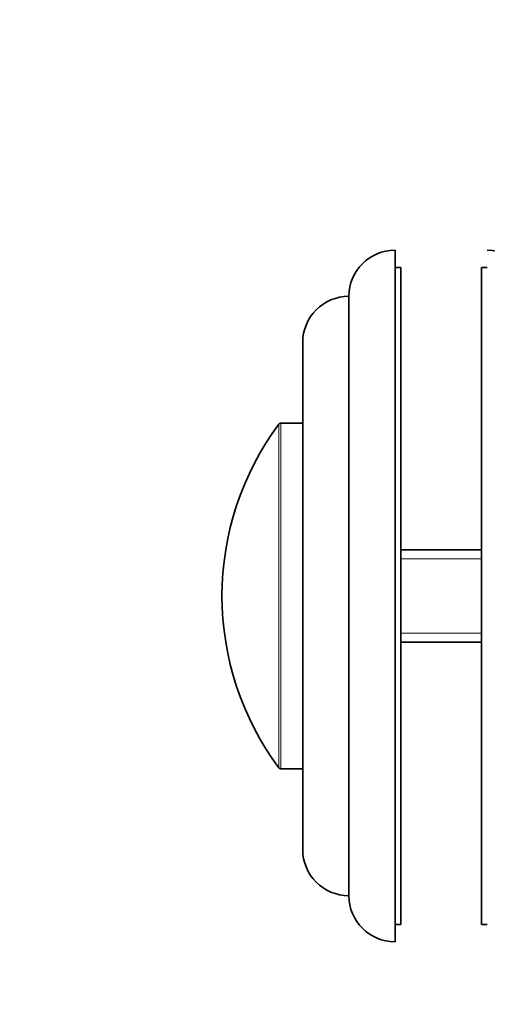
# Model space of a CAD drawing. Units: millimetres. Extents: x 0 to 746, y 0 to 1164.
# Drawn here: x 652 to 693, y 702 to 788 of the extents above; entities that cross this region are included whole.
import ezdxf
from ezdxf import colors
from ezdxf.entities.mleader import LeaderData, LeaderLine
from ezdxf.math import Vec2, Vec3

# ---------------------------------------------------------------- set-up
doc = ezdxf.new("R2010")
doc.units = ezdxf.units.MM
doc.layers.add('DV5_Défaut', color=7, linetype='Continuous')
doc.layers.add('Défaut', color=7, linetype='Continuous')

# ---------------------------------------------------------------- blocks, each defined once
blk = doc.blocks.new('_DOT')
at = {"color": 0}
blk.add_line((0, 0), (-1, 0), dxfattribs=at)
at = {"color": 0, "const_width": 0.333}
blk.add_lwpolyline([(-0.1665, 0, 1), (0.1665, 0, 1)], format="xyb", close=True, dxfattribs=at)
blk = doc.blocks.new('SE4')
at = {"layer": 'DV5_Défaut', "color": 7, "linetype": 'Continuous', "lineweight": 35}
for p, q in [((684.597, 767.653), (684.597, 707.653)), ((685.097, 766.153), (684.597, 766.153)), ((685.097, 766.153), (685.097, 709.153)), ((692.097, 709.153), (692.097, 766.153)), ((692.597, 766.153), (692.097, 766.153)), ((680.597, 763.653), (680.597, 711.653)), ((676.598, 759.653), (676.598, 715.653)), ((676.598, 752.653), (674.699, 752.653)), ((692.097, 741.653), (685.097, 741.653)), ((685.097, 733.653), (692.097, 733.653)), ((674.699, 722.653), (676.598, 722.653)), ((684.597, 709.153), (685.097, 709.153)), ((692.097, 709.153), (692.597, 709.153))]:
    blk.add_line(p, q, dxfattribs=at)
at = {"layer": 'DV5_Défaut', "color": 7, "linetype": 'Continuous', "lineweight": 18}
for p, q in [((674.538, 722.733), (674.538, 752.572)), ((674.699, 722.653), (674.699, 752.653)), ((692.097, 740.888), (685.097, 740.888)), ((692.097, 734.418), (685.097, 734.418))]:
    blk.add_line(p, q, dxfattribs=at)
at = {"layer": 'DV5_Défaut', "color": 7, "linetype": 'Continuous', "lineweight": 35}
for centre, radius, start, end in [((684.597, 763.653), 4, 90, 180), ((692.597, 763.653), 4, 0, 90), ((680.598, 759.653), 4, 90.01747, 180), ((694.598, 737.653), 25, 143.36079, 180), ((674.699, 752.453), 0.2, 90, 143.36079), ((694.598, 737.653), 25, 180, 216.63921), ((674.699, 722.853), 0.2, 216.63921, 270), ((680.598, 715.653), 4, 180, 269.98253), ((684.597, 711.653), 4, 180, 270)]:
    blk.add_arc(centre, radius, start, end, dxfattribs=at)

msp = doc.modelspace()

# ---------------------------------------------------------------- block references
at = {"layer": 'Défaut'}
msp.add_blockref('SE4', (0, 0), dxfattribs=at)

# ---------------------------------------------------------------- leaders
at = {"layer": 'Défaut', "color": 7, "linetype": 'Continuous', "lineweight": 18}
ml = msp.add_multileader_mtext('Standard', dxfattribs=at)
ml.set_content('{\\pxsm0.9;\\fSolid Edge ISO|b1||i0||c0|p34;\\W1.;23/03/2021\\P}', color=256)
ml.set_leader_properties()
ml.set_arrow_properties(name='DOT')
ml.build(insert=Vec2(0, 0))
ml.multileader.update_dxf_attribs({"leader_type": 0, "dogleg_length": 0, "arrow_head_size": 12})
ctx = ml.context
ctx.base_point, ctx.char_height, ctx.arrow_head_size, ctx.landing_gap_size = Vec3(656.602, 1156.973), 12, 12, 4.2
notes = []
notes.append((ctx, [(0, (0, 0, 0), (0, 0), (1, 0), 1, [])]))
ctx.mtext.insert = Vec3(658.602, 1163.093)
for ctx, leaders in notes:
    for number, flags, end, landing, length, lines in leaders:
        leader = LeaderData()
        leader.index, (leader.has_last_leader_line, leader.has_dogleg_vector, leader.attachment_direction) = number, flags
        leader.last_leader_point, leader.dogleg_vector, leader.dogleg_length = Vec3(end), Vec3(landing), length
        for number, points, colour, breaks in lines:
            line = LeaderLine()
            line.index, line.vertices, line.color, line.breaks = number, Vec3.list(points), colors.encode_raw_color(colour), breaks
            leader.lines.append(line)
        ctx.leaders.append(leader)

doc.saveas('drawing.dxf')
